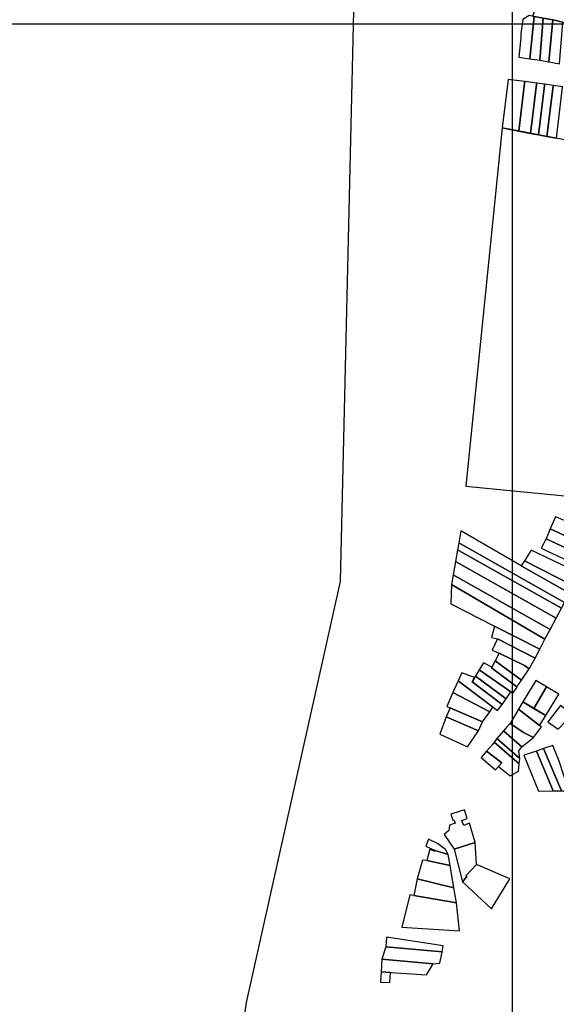
# Model space of a CAD drawing. Units: millimetres. Extents: x 1145 to 15632, y 20847 to 37029.
# Drawn here: x 5113 to 5500, y 22466 to 23177 of the extents above; entities that cross this region are included whole.
import ezdxf

# ---------------------------------------------------------------- set-up
doc = ezdxf.new("R2010")
doc.units = ezdxf.units.MM
doc.header["$MEASUREMENT"] = 0
doc.layers.add('GRILLA', color=7, linetype='Continuous')
doc.layers.add('LOTE', color=7, linetype='Continuous')
doc.layers.add('SECTORES', color=20, linetype='Continuous', lineweight=30)

msp = doc.modelspace()

# ---------------------------------------------------------------- linework, layer by layer
msp.add_line((5468.632, 21192.096), (5468.632, 33418.943))
at = {"layer": 'GRILLA'}
msp.add_line((2882.295, 23174.272), (15382.295, 23174.272), dxfattribs=at)
at = {"layer": 'LOTE'}
for points in [[(5493.862, 23207.489), (5483.174, 23179.94), (5484.36, 23179.758), (5490.895, 23178.528), (5497.778, 23177.25), (5505.203, 23175.632), (5511.869, 23174.289), (5511.843, 23173.94), (5516.77, 23173.088), (5521.83, 23172.454), (5527.035, 23171.766), (5527.033, 23171.316), (5532.944, 23170.287), (5537.486, 23169.559), (5537.488, 23169.209), (5542.668, 23168.35), (5542.676, 23167.7), (5544.41, 23167.466), (5544.357, 23175.166), (5544.294, 23183.216), (5544.278, 23189.316), (5523.946, 23191.932), (5512.491, 23197.059)], [(5481.261, 23149.164), (5484.36, 23179.758), (5480.703, 23180.318), (5476.209, 23177.415), (5474.789, 23167.466), (5474.683, 23164.167), (5473.354, 23150.381)], [(5484.36, 23179.758), (5481.261, 23149.164), (5488.572, 23148.017), (5490.895, 23178.528)], [(5490.895, 23178.528), (5488.572, 23148.017), (5494.98, 23146.929), (5497.778, 23177.25)], [(5497.778, 23177.25), (5494.98, 23146.929), (5502.737, 23145.433), (5505.203, 23175.632)], [(5465.494, 23134.203), (5461.369, 23099.195), (5473.352, 23096.902), (5477.399, 23131.466), (5477.557, 23132.756)], [(5477.557, 23132.756), (5477.399, 23131.466), (5473.352, 23096.902), (5481.847, 23095.277), (5485.978, 23130.435), (5486.218, 23131.508)], [(5486.218, 23131.508), (5485.978, 23130.435), (5481.847, 23095.277), (5487.593, 23094.177), (5491.775, 23129.833), (5491.813, 23130.131), (5491.864, 23130.728)], [(5487.593, 23094.177), (5493.585, 23093.031), (5498.213, 23129.287), (5498.259, 23129.885), (5491.864, 23130.728), (5491.813, 23130.131), (5491.775, 23129.833)], [(5500.558, 23091.697), (5504.897, 23128.542), (5504.992, 23128.931), (5498.259, 23129.885), (5498.213, 23129.287), (5493.585, 23093.031)], [(5601.845, 23114.639), (5589.65, 23114.298), (5589.372, 23085.75), (5584.725, 23085.588), (5574.579, 23085.285), (5539.746, 23084.195), (5537.881, 23084.556), (5461.369, 23099.195), (5435.031, 22840.583), (5503.782, 22833.644), (5543.831, 22829.63), (5590.346, 22974.286), (5599.36, 23013.77)], [(5496.045, 22809.763), (5527.375, 22795.199), (5532.683, 22805.062), (5503.427, 22816.871), (5499.734, 22818.409)], [(5509.873, 22763.303), (5475.025, 22783.042), (5431.324, 22808.15), (5429.838, 22799.578), (5506.331, 22756.579)], [(5523.59, 22788.265), (5527.375, 22795.199), (5496.045, 22809.763), (5492.981, 22802.482)], [(5506.331, 22756.579), (5429.838, 22799.578), (5428.922, 22794.561), (5504.076, 22752.342)], [(5489.433, 22795.761), (5513.114, 22784.67), (5519.759, 22781.413), (5523.59, 22788.265), (5492.981, 22802.482)], [(5504.076, 22752.342), (5428.922, 22794.561), (5427.442, 22785.987), (5500.243, 22745.093)], [(5517.234, 22777.113), (5512.633, 22779.742), (5482.208, 22794.236), (5477.37, 22786.647), (5512.721, 22768.47)], [(5495.888, 22736.933), (5500.243, 22745.093), (5427.442, 22785.987), (5425.748, 22776.335)], [(5475.025, 22783.042), (5509.873, 22763.303), (5512.721, 22768.47), (5477.37, 22786.647)], [(5492.168, 22729.963), (5495.888, 22736.933), (5425.748, 22776.335), (5424.601, 22769.531)], [(5492.168, 22729.963), (5424.601, 22769.531), (5424.189, 22755.437), (5455.794, 22739.489), (5488.37, 22722.696)], [(5455.794, 22739.489), (5453.457, 22731.213), (5457.875, 22730.128), (5485.106, 22716.278), (5488.37, 22722.696)], [(5457.875, 22730.128), (5454.07, 22722.082), (5459.08, 22719.937), (5477.285, 22710.954), (5480.819, 22708.593), (5485.106, 22716.278)], [(5480.819, 22708.593), (5477.285, 22710.954), (5459.08, 22719.937), (5456.192, 22714.338), (5475.345, 22700.464)], [(5472.178, 22695.333), (5471.834, 22695.537), (5453.575, 22709.275), (5453.873, 22709.852), (5447.676, 22712.997), (5444.676, 22707.859), (5468.931, 22690.894)], [(5456.192, 22714.338), (5453.575, 22709.275), (5471.834, 22695.537), (5475.345, 22700.464)], [(5439.613, 22699.119), (5441.381, 22702.198), (5432.044, 22705.779), (5429.454, 22699.817), (5457.87, 22678.455), (5461.156, 22682.927)], [(5444.676, 22707.859), (5442.003, 22703.282), (5464.237, 22686.929), (5467.121, 22691.134), (5467.497, 22691.897)], [(5452.452, 22677.595), (5454.633, 22680.888), (5429.454, 22699.817), (5425.735, 22691.457)], [(5439.613, 22699.119), (5461.156, 22682.927), (5464.237, 22686.929), (5442.003, 22703.282)], [(5493.327, 22695.594), (5485.632, 22700.261), (5476.317, 22684.683), (5484.167, 22679.983)], [(5425.735, 22691.457), (5421.334, 22681.485), (5447.088, 22670.244), (5452.452, 22677.595)], [(5493.327, 22695.594), (5484.167, 22679.983), (5492.747, 22674.846), (5502.258, 22690.363)], [(5476.317, 22684.683), (5473.185, 22679.449), (5488.339, 22667.579), (5492.747, 22674.846)], [(5420.845, 22674.007), (5444.15, 22663.78), (5447.088, 22670.244), (5423.763, 22680.425)], [(5476.64, 22662.576), (5483.829, 22658.954), (5489.735, 22666.796), (5488.339, 22667.579), (5473.185, 22679.449), (5466.995, 22669.11)], [(5503.51, 22682.168), (5494.369, 22670.274), (5501.638, 22664.967), (5511.739, 22675.646)], [(5416.225, 22661.269), (5436.146, 22652.172), (5444.15, 22663.78), (5420.845, 22674.007)], [(5475.43, 22652.164), (5483.829, 22658.954), (5476.64, 22662.576), (5466.995, 22669.11), (5464.85, 22667.012), (5462.336, 22663.773)], [(5474, 22643.831), (5473.33, 22649.24), (5475.43, 22652.164), (5462.336, 22663.773), (5457.368, 22658.155)], [(5461.141, 22640.643), (5458.639, 22637.918), (5467.012, 22631.337), (5473.079, 22634.728), (5473.646, 22640.047), (5455.469, 22655.642), (5454.209, 22653.9), (5450.019, 22649.062)], [(5473.646, 22640.047), (5474, 22643.831), (5457.368, 22658.155), (5455.469, 22655.642)], [(5456.508, 22635.598), (5461.141, 22640.643), (5450.019, 22649.062), (5446.144, 22644.481)], [(5476.949, 22646.162), (5487.562, 22620.144), (5498.01, 22620.347), (5486.158, 22649.208)], [(5491.17, 22650.932), (5486.158, 22649.208), (5498.01, 22620.347), (5504.109, 22620.465)], [(5497.859, 22653.159), (5491.17, 22650.932), (5504.109, 22620.465), (5509.408, 22620.568), (5502.525, 22641.832)], [(5433.963, 22606.849), (5429.494, 22605.391), (5424.114, 22603.509), (5425.733, 22599.311), (5426.354, 22599.504), (5427.28, 22597.021), (5423.255, 22595.654), (5422.835, 22591.928), (5419.453, 22588.884), (5426.69, 22578.325), (5441.796, 22583.122), (5437.55, 22597.038), (5433.624, 22595.411), (5432.151, 22598.977), (5436.08, 22600.598)], [(5420.265, 22578.13), (5414.423, 22582.424), (5408.013, 22585.591), (5406.17, 22580.41), (5412.925, 22577.268), (5422.189, 22574.566)], [(5441.796, 22583.122), (5426.69, 22578.325), (5432.568, 22554.696), (5435.655, 22558.692), (5435.064, 22559.068), (5442.663, 22567.296)], [(5422.189, 22574.566), (5412.925, 22577.268), (5412.537, 22576.686), (5408.916, 22578.386), (5406.731, 22570.171), (5423.583, 22566.485)], [(5426.29, 22550.513), (5423.583, 22566.485), (5406.731, 22570.171), (5403.586, 22570.333), (5399.886, 22556.831)], [(5442.663, 22567.296), (5435.064, 22559.068), (5435.655, 22558.692), (5432.568, 22554.696), (5453.489, 22535.195), (5466.918, 22556.872)], [(5428.204, 22539.681), (5426.29, 22550.513), (5399.886, 22556.831), (5397.35, 22544.949)], [(5428.204, 22539.681), (5397.35, 22544.949), (5394.531, 22545.37), (5388.72, 22522.085), (5430.427, 22519.302)], [(5377.794, 22514.809), (5377.204, 22507.834), (5417.9, 22504.291), (5418.713, 22508.514)], [(5377.204, 22507.834), (5374.372, 22498.976), (5411.412, 22495.528), (5416.294, 22495.944), (5417.9, 22504.291)], [(5374.372, 22498.976), (5373.808, 22489.693), (5406.486, 22487.522), (5411.412, 22495.528)], [(5373.808, 22489.693), (5373.365, 22482.406), (5380.2, 22481.952), (5380.643, 22489.239)]]:
    msp.add_lwpolyline(points, close=True, dxfattribs=at)
at = {"layer": 'SECTORES'}
msp.add_lwpolyline([(5276.437, 22467.596), (5344.542, 22771.551), (5357.005, 23307.516), (5428.148, 23610.482), (5428.398, 23794.166), (5487.661, 23725.822), (5487.661, 23725.822), (5487.661, 23725.822), (5649.985, 23584.784), (5649.985, 23584.784), (5649.985, 23584.784), (5812.309, 23443.745), (5847.02, 23399.581), (5877.944, 23350.369), (5954.831, 23269.624), (6058.07, 23161.114), (6187.198, 23020.373), (6365.663, 22828.487), (6448.968, 22754.038), (6290.801, 22533.194), (6097.95, 22304.254), (5840.568, 22173.752), (5251.814, 22048.915), (5217.684, 22064.405)], close=True, dxfattribs=at)

doc.saveas('drawing.dxf')
